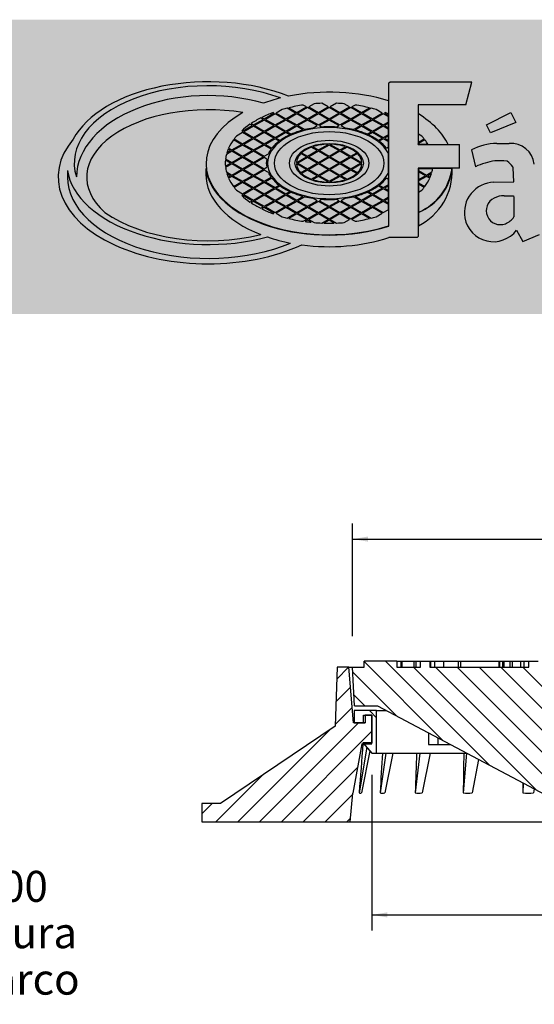
# Model space of a CAD drawing. Units: millimetres. Extents: x 0 to 291, y -79 to 204.
# Drawn here: x 172 to 205, y 140 to 204 of the extents above; entities that cross this region are included whole.
import ezdxf
from ezdxf.enums import TextEntityAlignment as Align

# ---------------------------------------------------------------- set-up
doc = ezdxf.new("R2010")
doc.units = ezdxf.units.MM
for name, color, linetype in [('JUNTA_DE_GOMA_F9', 7, 'Continuous'), ('Predeterminado', 7, 'Continuous'), ('R-1M_F900', 7, 'Continuous'), ('R-1T_F900', 7, 'Continuous')]:
    doc.layers.add(name, color=color, linetype=linetype)
doc.styles.add('SEACAD_Arial', font='arial.ttf')
doc.dimstyles.new('ISO', dxfattribs={"dimtxt": 2, "dimasz": 1, "dimexe": 1, "dimexo": 2, "dimgap": 0.5, "dimtad": 0, "dimtih": 1, "dimtoh": 1, "dimlfac": 10, "dimtxsty": 'SEACAD_Arial', "dimblk1": '_SE_FILLED', "dimblk2": '_SE_FILLED', "dimsah": 1, "dimcen": 1, "dimadec": 0, "dimazin": 0, "dimtfac": 0.5, "dimtdec": 3, "dimtmove": 1, "dimatfit": 3, "dimfxl": 1, "dimtolj": 1, "dimarcsym": 0})

# ---------------------------------------------------------------- blocks, each defined once
blk = doc.blocks.new('SE9')
at = {"layer": 'JUNTA_DE_GOMA_F9', "linetype": 'Continuous'}
h = blk.add_hatch(dxfattribs=at)
h.set_pattern_fill('LINE', scale=0.62992, angle=135, style=0)
h.paths.add_polyline_path([(194.875, 159.147), (193.425, 159.147), (193.425, 158.347), (194.025, 158.347), (194.025, 158.847), (194.575, 158.847), (194.575, 157.057), (193.975, 157.057), (194.575, 156.397), (194.875, 156.397)])
at = {"layer": 'R-1M_F900', "linetype": 'Continuous'}
h = blk.add_hatch(dxfattribs=at)
h.set_pattern_fill('LINE', scale=0.31496, angle=45, style=0)
h.paths.add_polyline_path([(193.925, 156.997), (194.575, 156.997), (194.575, 158.847), (194.125, 158.847), (194.125, 158.347), (193.375, 158.347), (193.075, 161.947), (192.325, 161.947), (192.186, 158.147), (184.775, 153.127), (183.575, 153.127), (183.575, 151.947), (193.175, 151.947), (193.34, 153.797)])
at = {"layer": 'R-1T_F900', "linetype": 'Continuous'}
h = blk.add_hatch(dxfattribs=at)
h.set_pattern_fill('LINE', scale=0.31496, angle=135, style=0)
h.paths.add_polyline_path([(230.5, 161.047), (230.587, 156.047), (232.575, 156.047), (236.41, 151.047), (239.335, 151.047), (255.225, 159.447), (256.694, 159.447), (256.825, 161.947), (256.075, 161.947), (256.075, 162.347), (253.975, 162.347), (253.975, 161.947), (252.425, 161.947), (252.425, 162.347), (251.825, 162.347), (251.825, 161.947), (245.425, 161.947), (245.425, 162.347), (244.825, 162.347), (244.825, 161.947), (242.925, 161.947), (242.925, 162.347), (242.325, 162.347), (242.325, 161.947), (238.425, 161.947), (238.425, 162.347), (237.825, 162.347), (237.825, 161.947), (235.875, 161.947), (235.875, 162.347), (234.375, 162.347), (234.375, 161.947), (232.113, 161.947), (232.074, 162.03), (230.127, 162), (230.102, 161.947), (227.97, 161.947), (227.97, 162.147), (227.117, 162.147), (227.117, 161.947), (225.6, 161.947), (225.6, 162.147), (224.165, 162.147), (224.165, 161.947), (223.54, 161.947), (223.54, 162.147), (222.687, 162.147), (222.687, 161.947), (220.047, 161.947), (220.023, 162), (218.075, 162.03), (218.036, 161.947), (215.775, 161.947), (215.775, 162.347), (214.275, 162.347), (214.275, 161.947), (212.325, 161.947), (212.325, 162.347), (211.725, 162.347), (211.725, 161.947), (207.825, 161.947), (207.825, 162.347), (207.225, 162.347), (207.225, 161.947), (205.325, 161.947), (205.325, 162.347), (204.725, 162.347), (204.725, 161.947), (198.325, 161.947), (198.325, 162.347), (197.725, 162.347), (197.725, 161.947), (196.175, 161.947), (196.175, 162.347), (194.075, 162.347), (194.075, 161.947), (193.325, 161.947), (193.456, 159.447), (194.925, 159.447), (210.814, 151.047), (213.739, 151.047), (217.575, 156.047), (219.562, 156.047), (219.649, 161.047)])
at = {"layer": 'JUNTA_DE_GOMA_F9', "color": 7, "linetype": 'Continuous'}
for p, q in [((194.875, 159.147), (193.425, 159.147)), ((193.425, 159.147), (193.425, 158.347)), ((194.875, 156.397), (194.875, 159.147)), ((194.875, 159.147), (195.492, 159.147)), ((194.025, 158.347), (194.025, 158.847)), ((194.025, 158.847), (194.575, 158.847)), ((194.575, 158.847), (194.575, 157.057)), ((193.425, 158.347), (194.025, 158.347)), ((194.025, 158.347), (194.125, 158.347)), ((194.575, 157.057), (193.975, 157.057)), ((193.975, 157.057), (194.575, 156.397)), ((194.575, 156.397), (194.875, 156.397)), ((194.875, 156.397), (200.696, 156.397))]:
    blk.add_line(p, q, dxfattribs=at)
at = {"layer": 'R-1M_F900', "color": 7, "linetype": 'Continuous'}
for p, q in [((192.325, 161.947), (192.186, 158.147)), ((193.075, 161.947), (192.325, 161.947)), ((193.075, 161.947), (193.325, 161.947)), ((193.375, 158.347), (193.075, 161.947)), ((194.575, 158.847), (194.125, 158.847)), ((194.125, 158.847), (194.125, 158.347)), ((194.575, 156.997), (194.575, 158.847)), ((192.186, 158.147), (184.775, 153.127)), ((194.125, 158.347), (193.375, 158.347)), ((193.925, 156.997), (193.34, 153.797)), ((194.235, 156.771), (193.75, 153.831)), ((193.925, 156.997), (194.575, 156.997)), ((194.436, 156.55), (193.906, 153.831)), ((195.47, 156.397), (195.106, 153.831)), ((195.93, 156.397), (195.412, 153.831)), ((197.667, 156.397), (197.373, 153.831)), ((198.339, 156.397), (197.821, 153.831)), ((200.696, 156.396), (200.481, 153.831)), ((201.479, 155.982), (201.057, 153.831)), ((204.368, 154.455), (204.337, 153.831)), ((205.07, 154.084), (205.023, 153.831)), ((193.175, 151.947), (193.34, 153.797)), ((183.575, 153.127), (183.575, 151.947)), ((184.775, 153.127), (183.575, 153.127)), ((183.575, 151.947), (193.175, 151.947)), ((193.175, 151.947), (209.112, 151.947))]:
    blk.add_line(p, q, dxfattribs=at)
for centre, major_axis, ratio, start_param, end_param in [((214.835, 270.485), (21.029, 116.686), 0.026856, 3.122387, 3.170478), ((215.304, 270.485), (20.108, 116.682), 0.053042, 3.126687, 3.174779), ((216.07, 270.485), (18.593, 116.678), 0.077874, 3.129955, 3.178047), ((217.11, 270.485), (16.514, 116.675), 0.100643, 3.131791, 3.179883), ((218.391, 270.485), (13.919, 116.675), 0.120629, 3.131937, 3.180029)]:
    blk.add_ellipse(centre, major_axis=major_axis, ratio=ratio, start_param=start_param, end_param=end_param, dxfattribs=at)
for points in [[(193.985, 156.997), (193.906, 155.942), (193.828, 154.887), (193.75, 153.831)], [(195.248, 156.397), (195.2, 155.542), (195.153, 154.687), (195.106, 153.831)], [(197.462, 156.397), (197.432, 155.542), (197.402, 154.687), (197.373, 153.831)], [(200.515, 156.397), (200.503, 155.542), (200.492, 154.687), (200.481, 153.831)], [(204.331, 154.475), (204.333, 154.26), (204.335, 154.046), (204.337, 153.831)]]:
    blk.add_open_spline(points, degree=3, dxfattribs=at)
at = {"layer": 'R-1T_F900', "color": 7, "linetype": 'Continuous'}
for p, q in [((194.075, 161.947), (194.075, 162.347)), ((196.175, 162.347), (194.075, 162.347)), ((196.175, 162.347), (196.433, 162.347)), ((196.175, 162.347), (196.175, 161.947)), ((196.433, 162.347), (196.433, 161.947)), ((196.433, 162.347), (196.504, 162.347)), ((196.504, 162.347), (197.275, 162.347)), ((196.504, 162.347), (196.504, 161.947)), ((197.275, 162.347), (197.275, 161.947)), ((197.275, 162.347), (197.416, 162.347)), ((197.416, 162.347), (197.725, 162.347)), ((197.416, 162.347), (197.416, 161.947)), ((197.725, 161.947), (197.725, 162.347)), ((197.725, 162.347), (198.325, 162.347)), ((198.325, 162.347), (198.37, 162.347)), ((198.325, 162.347), (198.325, 161.947)), ((198.37, 162.347), (198.37, 161.947)), ((198.37, 162.347), (198.617, 162.347)), ((198.617, 162.347), (198.617, 161.947)), ((198.617, 162.347), (199.198, 162.347)), ((199.198, 162.347), (199.198, 161.947)), ((199.198, 162.347), (200.156, 162.347)), ((200.156, 162.347), (200.156, 161.947)), ((200.156, 162.347), (200.299, 162.347)), ((200.299, 162.347), (200.299, 161.947)), ((200.299, 162.347), (202.795, 162.347)), ((202.795, 162.347), (202.795, 161.947)), ((202.795, 162.347), (202.83, 162.347)), ((202.83, 162.347), (203.021, 162.347)), ((202.83, 162.347), (202.83, 161.947)), ((203.021, 162.347), (203.021, 161.947)), ((203.021, 162.347), (203.118, 162.347)), ((203.118, 162.347), (203.488, 162.347)), ((203.118, 162.347), (203.118, 161.947)), ((203.488, 162.347), (203.488, 161.947)), ((203.488, 162.347), (203.647, 162.347)), ((203.647, 162.347), (204.192, 162.347)), ((203.647, 162.347), (203.647, 161.947)), ((204.192, 162.347), (204.192, 161.947)), ((204.192, 162.347), (204.41, 162.347)), ((204.41, 162.347), (204.725, 162.347)), ((204.41, 162.347), (204.41, 161.947)), ((204.725, 161.947), (204.725, 162.347)), ((204.725, 162.347), (205.325, 162.347)), ((193.456, 159.447), (193.325, 161.947)), ((193.325, 161.947), (194.075, 161.947)), ((196.175, 161.947), (197.725, 161.947)), ((198.325, 161.947), (204.725, 161.947)), ((193.456, 159.447), (194.925, 159.447)), ((194.925, 159.447), (210.814, 151.047)), ((198.224, 157.703), (198.224, 156.947)), ((198.847, 157.374), (198.847, 156.947)), ((198.224, 156.947), (198.847, 156.947)), ((198.847, 156.947), (199.654, 156.947))]:
    blk.add_line(p, q, dxfattribs=at)
blk = doc.blocks.new('DMBLK9')
at = {"layer": 'Predeterminado', "linetype": 'Continuous'}
for points in [[(163.96, 160.947), (163.794, 161.947), (163.627, 160.947)], [(163.96, 152.947), (163.627, 152.947), (163.794, 151.947)]]:
    blk.add_hatch(color=7, dxfattribs=at).paths.add_polyline_path(points)
at = {"layer": 'Predeterminado', "color": 7, "linetype": 'Continuous'}
for p, q in [((153.947, 161.947), (164.794, 161.947)), ((163.794, 161.947), (163.794, 147.782)), ((155.765, 151.947), (164.794, 151.947)), ((163.794, 147.782), (166.794, 147.782))]:
    blk.add_line(p, q, dxfattribs=at)
at = {"layer": 'Predeterminado', "color": 7, "linetype": 'Continuous', "style": 'SEACAD_Arial'}
for s, p in [('100', (169.059, 148.782)), ('altura', (167.907, 145.782)), ('marco', (167.494, 142.782))]:
    blk.add_text(s, height=2, dxfattribs=at).set_placement(p, align=Align.TOP_LEFT)
blk = doc.blocks.new('_SE_FILLED')
at = {"color": 0}
blk.add_line((0, 0), (-1, 0), dxfattribs=at)
blk.add_solid([(0, 0), (-1, -0.1665), (-1, 0.1665), (0, 0)], dxfattribs=at)
blk = doc.blocks.new('DMBLK11')
at = {"layer": 'Predeterminado', "linetype": 'Continuous'}
for points in [[(194.325, 170.396), (193.325, 170.229), (194.325, 170.062)], [(255.825, 170.396), (255.825, 170.062), (256.825, 170.229)]]:
    blk.add_hatch(color=7, dxfattribs=at).paths.add_polyline_path(points)
at = {"layer": 'Predeterminado', "color": 7, "linetype": 'Continuous'}
for p, q in [((193.325, 163.947), (193.325, 171.229)), ((256.825, 163.947), (256.825, 171.229)), ((193.325, 170.229), (213.566, 170.229)), ((236.583, 170.229), (256.825, 170.229))]:
    blk.add_line(p, q, dxfattribs=at)
at = {"layer": 'Predeterminado', "color": 7, "linetype": 'Continuous', "style": 'SEACAD_Arial'}
for s, p in [('exterior tapa', (214.266, 171.229)), ('635', (231.188, 171.229))]:
    blk.add_text(s, height=2, dxfattribs=at).set_placement(p, align=Align.TOP_LEFT)
blk = doc.blocks.new('DMBLK13')
at = {"layer": 'Predeterminado', "linetype": 'Continuous'}
for points in [[(195.575, 145.77), (195.575, 146.104), (194.575, 145.937)], [(254.575, 145.77), (255.575, 145.937), (254.575, 146.104)]]:
    blk.add_hatch(color=7, dxfattribs=at).paths.add_polyline_path(points)
at = {"layer": 'Predeterminado', "color": 7, "linetype": 'Continuous'}
for p, q in [((194.575, 154.997), (194.575, 144.937)), ((255.575, 154.997), (255.575, 144.937)), ((194.575, 145.937), (213.283, 145.937)), ((236.866, 145.937), (255.575, 145.937))]:
    blk.add_line(p, q, dxfattribs=at)
at = {"layer": 'Predeterminado', "color": 7, "linetype": 'Continuous', "style": 'SEACAD_Arial'}
for s, p in [('cota de paso', (213.983, 146.937)), ('610', (231.47, 146.937))]:
    blk.add_text(s, height=2, dxfattribs=at).set_placement(p, align=Align.TOP_LEFT)

msp = doc.modelspace()

# ---------------------------------------------------------------- hatches: boundary and pattern name
at = {"layer": 'Predeterminado', "linetype": 'Continuous'}
msp.add_hatch(color=7, dxfattribs=at).paths.add_polyline_path([(245.7465, 184.7766), (245.7465, 203.8049), (6.3635, 203.8049), (6.3635, 184.7766)])

# ---------------------------------------------------------------- linework, layer by layer
at = {"layer": 'Predeterminado', "color": 7, "linetype": 'Continuous'}
for p, q in [((195.6704, 199.7154), (195.7312, 199.7761)), ((195.6704, 190.4668), (195.6704, 199.7154)), ((201.0339, 199.7761), (195.7312, 199.7761)), ((200.6494, 198.2986), (201.0339, 199.7761)), ((188.7739, 197.996), (188.3778, 197.7673)), ((189.629, 197.7673), (189.0854, 198.0811)), ((189.1902, 198.1073), (189.704, 197.8107)), ((189.704, 197.8107), (190.3296, 198.1718)), ((190.4047, 198.1285), (189.7791, 197.7673)), ((190.3296, 198.1718), (190.1252, 198.2899)), ((191.0303, 197.7673), (190.4047, 198.1285)), ((190.8258, 198.3716), (190.4798, 198.1718)), ((190.4798, 198.1718), (191.1053, 197.8107)), ((191.1053, 197.8107), (191.7309, 198.1718)), ((191.806, 198.1285), (191.1804, 197.7673)), ((191.7309, 198.1718), (191.3299, 198.4034)), ((192.4316, 197.7673), (191.806, 198.1285)), ((192.2821, 198.4034), (191.8811, 198.1718)), ((191.8811, 198.1718), (192.5066, 197.8107)), ((192.5066, 197.8107), (193.1322, 198.1718)), ((193.2073, 198.1285), (192.5817, 197.7673)), ((193.1322, 198.1718), (192.7862, 198.3716)), ((193.8329, 197.7673), (193.2073, 198.1285)), ((193.4868, 198.2899), (193.2824, 198.1718)), ((193.2824, 198.1718), (193.908, 197.8107)), ((193.908, 197.8107), (194.4218, 198.1073)), ((194.5266, 198.0811), (193.983, 197.7673)), ((195.2342, 197.7673), (194.8381, 197.996)), ((195.6491, 198.5529), (195.6528, 190.4761)), ((200.6494, 198.2986), (197.573, 198.2986)), ((197.573, 198.2986), (197.573, 195.7889)), ((186.9014, 197.0016), (187.527, 197.3628)), ((187.6021, 197.3194), (186.9765, 196.9583)), ((187.527, 197.3628), (187.3747, 197.4507)), ((187.4553, 197.4909), (187.6021, 197.4061)), ((187.6021, 197.4061), (188.2277, 197.7673)), ((188.2277, 196.9583), (187.6021, 197.3194)), ((188.3027, 197.724), (187.6772, 197.3628)), ((187.6772, 197.3628), (188.3027, 197.0016)), ((188.2277, 197.7673), (188.1743, 197.7981)), ((188.9283, 197.3628), (188.3027, 197.724)), ((188.3027, 197.0016), (188.9283, 197.3628)), ((188.3778, 197.7673), (189.0034, 197.4061)), ((189.0034, 197.3194), (188.3778, 196.9583)), ((189.0034, 197.4061), (189.629, 197.7673)), ((189.629, 196.9583), (189.0034, 197.3194)), ((189.704, 197.724), (189.0785, 197.3628)), ((189.0785, 197.3628), (189.704, 197.0016)), ((190.3296, 197.3628), (189.704, 197.724)), ((189.704, 197.0016), (190.3296, 197.3628)), ((189.7791, 197.7673), (190.4047, 197.4061)), ((190.4047, 197.3194), (189.7791, 196.9583)), ((190.4047, 197.4061), (191.0303, 197.7673)), ((191.0303, 196.9583), (190.4047, 197.3194)), ((191.1053, 197.724), (190.4798, 197.3628)), ((190.4798, 197.3628), (191.1053, 197.0016)), ((191.7309, 197.3628), (191.1053, 197.724)), ((191.1053, 197.0016), (191.7309, 197.3628)), ((191.1804, 197.7673), (191.806, 197.4061)), ((191.806, 197.3194), (191.1804, 196.9583)), ((191.806, 197.4061), (192.4316, 197.7673)), ((192.4316, 196.9583), (191.806, 197.3194)), ((192.5066, 197.724), (191.8811, 197.3628)), ((191.8811, 197.3628), (192.5066, 197.0016)), ((193.1322, 197.3628), (192.5066, 197.724)), ((192.5066, 197.0016), (193.1322, 197.3628)), ((192.5817, 197.7673), (193.2073, 197.4061)), ((193.2073, 197.3194), (192.5817, 196.9583)), ((193.2073, 197.4061), (193.8329, 197.7673)), ((193.8329, 196.9583), (193.2073, 197.3194)), ((193.908, 197.724), (193.2824, 197.3628)), ((193.2824, 197.3628), (193.908, 197.0016)), ((194.5335, 197.3628), (193.908, 197.724)), ((193.908, 197.0016), (194.5335, 197.3628)), ((193.983, 197.7673), (194.6086, 197.4061)), ((194.6086, 197.3194), (193.983, 196.9583)), ((194.6086, 197.4061), (195.2342, 197.7673)), ((195.2342, 196.9583), (194.6086, 197.3194)), ((195.3093, 197.724), (194.6837, 197.3628)), ((194.6837, 197.3628), (195.3093, 197.0016)), ((195.6185, 197.5454), (195.3093, 197.724)), ((195.4377, 197.7981), (195.3843, 197.7673)), ((195.3843, 197.7673), (195.6185, 197.6321)), ((195.6185, 197.7287), (195.6185, 197.6321)), ((195.6185, 197.5454), (195.6185, 197.1802)), ((197.5837, 195.7389), (197.5837, 197.7092)), ((201.9852, 197.0033), (203.5638, 197.8129)), ((203.5638, 197.8129), (203.8877, 197.1652)), ((186.2008, 196.5971), (186.8264, 196.9583)), ((186.9014, 196.9149), (186.2758, 196.5537)), ((186.8264, 196.9583), (186.6796, 197.043)), ((186.7491, 197.0896), (186.9014, 197.0016)), ((187.527, 196.5537), (186.9014, 196.9149)), ((186.9765, 196.9583), (187.6021, 196.5971)), ((187.6021, 196.5971), (188.2277, 196.9583)), ((188.3027, 196.9149), (187.6772, 196.5537)), ((188.9283, 196.5537), (188.3027, 196.9149)), ((188.3778, 196.9583), (189.0034, 196.5971)), ((189.0034, 196.5971), (189.629, 196.9583)), ((189.704, 196.9149), (189.0785, 196.5537)), ((190.1261, 196.6712), (189.704, 196.9149)), ((189.7791, 196.9583), (190.2306, 196.6976)), ((190.759, 196.8017), (191.0303, 196.9583)), ((191.1804, 196.9583), (191.3413, 196.8654)), ((192.2707, 196.8654), (192.4316, 196.9583)), ((192.5817, 196.9583), (192.853, 196.8017)), ((193.3813, 196.6976), (193.8329, 196.9583)), ((193.908, 196.9149), (193.4859, 196.6712)), ((194.5335, 196.5537), (193.908, 196.9149)), ((193.983, 196.9583), (194.6086, 196.5971)), ((194.6086, 196.5971), (195.2342, 196.9583)), ((195.3093, 196.9149), (194.6837, 196.5537)), ((195.3093, 197.0016), (195.6185, 197.1802)), ((195.6185, 196.7364), (195.3093, 196.9149)), ((195.6185, 197.0935), (195.3843, 196.9583)), ((195.3843, 196.9583), (195.6185, 196.8231)), ((195.6185, 197.0935), (195.6185, 196.8231)), ((195.6185, 196.7364), (195.6185, 196.3711)), ((202.2483, 196.4973), (201.9852, 197.0033)), ((203.8877, 197.1652), (202.2483, 196.4973)), ((186.1257, 195.7447), (185.6119, 196.0414)), ((185.6572, 196.1019), (186.2008, 195.788)), ((186.2008, 196.5104), (185.8047, 196.2817)), ((186.1474, 196.6279), (186.2008, 196.5971)), ((186.8264, 196.1492), (186.2008, 196.5104)), ((186.2008, 195.788), (186.8264, 196.1492)), ((186.2758, 196.5537), (186.9014, 196.1926)), ((186.9014, 196.1059), (186.2758, 195.7447)), ((186.9014, 196.1926), (187.527, 196.5537)), ((187.527, 195.7447), (186.9014, 196.1059)), ((187.6021, 196.5104), (186.9765, 196.1492)), ((186.9765, 196.1492), (187.6021, 195.788)), ((188.2277, 196.1492), (187.6021, 196.5104)), ((187.6021, 195.788), (188.2277, 196.1492)), ((187.6772, 196.5537), (188.3027, 196.1926)), ((188.3027, 196.1059), (187.6772, 195.7447)), ((188.3027, 196.1926), (188.9283, 196.5537)), ((188.5667, 195.9535), (188.3027, 196.1059)), ((189.0034, 196.5104), (188.3778, 196.1492)), ((188.3778, 196.1492), (188.6326, 196.0021)), ((189.2582, 196.3633), (189.0034, 196.5104)), ((189.0785, 196.5537), (189.3424, 196.4013)), ((194.2696, 196.4013), (194.5335, 196.5537)), ((194.6086, 196.5104), (194.3538, 196.3633)), ((195.2342, 196.1492), (194.6086, 196.5104)), ((194.6837, 196.5537), (195.3093, 196.1926)), ((194.9794, 196.0021), (195.2342, 196.1492)), ((195.3093, 196.1059), (195.0453, 195.9535)), ((195.3093, 196.1926), (195.6185, 196.3711)), ((195.6185, 195.9273), (195.3093, 196.1059)), ((195.6185, 196.2844), (195.3843, 196.1492)), ((195.3843, 196.1492), (195.6185, 196.014)), ((195.6185, 196.2844), (195.6185, 196.014)), ((197.5943, 195.8938), (197.5943, 196.4047)), ((197.8073, 196.2817), (197.5943, 196.4047)), ((197.5943, 195.8938), (197.9548, 196.1019)), ((198.0001, 196.0414), (197.5943, 195.8071)), ((185.4251, 195.3402), (185.2658, 195.4321)), ((185.2957, 195.5016), (185.5001, 195.3835)), ((185.5001, 195.3835), (186.1257, 195.7447)), ((186.2008, 195.7014), (185.5752, 195.3402)), ((186.8264, 195.3402), (186.2008, 195.7014)), ((186.2758, 195.7447), (186.9014, 195.3835)), ((186.9014, 195.3835), (187.527, 195.7447)), ((187.6021, 195.7014), (186.9765, 195.3402)), ((188.0536, 195.4407), (187.6021, 195.7014)), ((187.6772, 195.7447), (188.0992, 195.501)), ((191.0303, 195.3402), (190.6503, 195.5595)), ((190.7434, 195.5925), (191.1053, 195.3835)), ((191.1053, 195.3835), (191.7309, 195.7447)), ((191.806, 195.7014), (191.1804, 195.3402)), ((191.7309, 195.7447), (191.7117, 195.7558)), ((192.4316, 195.3402), (191.806, 195.7014)), ((191.9003, 195.7558), (191.8811, 195.7447)), ((191.8811, 195.7447), (192.5066, 195.3835)), ((192.5066, 195.3835), (192.8686, 195.5925)), ((192.9617, 195.5595), (192.5817, 195.3402)), ((195.5128, 195.501), (195.6185, 195.5621)), ((195.6185, 195.9273), (195.6185, 195.5621)), ((197.573, 195.7282), (197.573, 195.7889)), ((197.573, 195.7282), (200.2446, 195.7282)), ((197.5837, 195.7389), (199.507, 195.7389)), ((197.596, 195.7509), (197.5943, 195.8071)), ((197.596, 195.7509), (198.1892, 195.7509)), ((200.2446, 194.2102), (200.2446, 195.7282)), ((202.6531, 195.8092), (203.4627, 195.8092)), ((185.0991, 194.806), (185.5001, 194.5745)), ((185.5001, 195.2968), (185.154, 195.097)), ((185.1829, 195.2004), (185.4251, 195.3402)), ((186.1257, 194.9357), (185.5001, 195.2968)), ((185.5001, 194.5745), (186.1257, 194.9357)), ((185.5752, 195.3402), (186.2008, 194.979)), ((186.2008, 194.8923), (185.5752, 194.5311)), ((186.2008, 194.979), (186.8264, 195.3402)), ((186.8264, 194.5311), (186.2008, 194.8923)), ((186.9014, 195.2968), (186.2758, 194.9357)), ((186.2758, 194.9357), (186.9014, 194.5745)), ((187.527, 194.9357), (186.9014, 195.2968)), ((186.9014, 194.5745), (187.527, 194.9357)), ((186.9765, 195.3402), (187.6021, 194.979)), ((187.6021, 194.8923), (186.9765, 194.5311)), ((187.6021, 194.979), (187.8733, 195.1356)), ((187.763, 194.7994), (187.6021, 194.8923)), ((189.704, 194.5745), (190.3296, 194.9357)), ((190.4047, 194.8923), (189.7791, 194.5311)), ((190.3296, 194.9357), (189.9677, 195.1446)), ((190.0248, 195.1984), (190.4047, 194.979)), ((190.4047, 194.979), (191.0303, 195.3402)), ((191.0303, 194.5311), (190.4047, 194.8923)), ((191.1053, 195.2968), (190.4798, 194.9357)), ((190.4798, 194.9357), (191.1053, 194.5745)), ((191.7309, 194.9357), (191.1053, 195.2968)), ((191.1053, 194.5745), (191.7309, 194.9357)), ((191.1804, 195.3402), (191.806, 194.979)), ((191.806, 194.8923), (191.1804, 194.5311)), ((191.806, 194.979), (192.4316, 195.3402)), ((192.4316, 194.5311), (191.806, 194.8923)), ((192.5066, 195.2968), (191.8811, 194.9357)), ((191.8811, 194.9357), (192.5066, 194.5745)), ((193.1322, 194.9357), (192.5066, 195.2968)), ((192.5066, 194.5745), (193.1322, 194.9357)), ((192.5817, 195.3402), (193.2073, 194.979)), ((193.2073, 194.8923), (192.5817, 194.5311)), ((193.2073, 194.979), (193.5872, 195.1984)), ((193.8329, 194.5311), (193.2073, 194.8923)), ((193.6443, 195.1446), (193.2824, 194.9357)), ((193.2824, 194.9357), (193.908, 194.5745)), ((195.6185, 195.1931), (195.6185, 193.8692)), ((201.0137, 195.3841), (201.2823, 194.3002)), ((183.8259, 194.1753), (183.8259, 193.8234)), ((185.4251, 194.5311), (185.0905, 194.7243)), ((185.0905, 194.338), (185.4251, 194.5311)), ((185.5001, 194.4878), (185.0991, 194.2563)), ((186.1257, 194.1266), (185.5001, 194.4878)), ((185.5752, 194.5311), (186.2008, 194.17)), ((186.2008, 194.17), (186.8264, 194.5311)), ((186.9014, 194.4878), (186.2758, 194.1266)), ((187.527, 194.1266), (186.9014, 194.4878)), ((186.9765, 194.5311), (187.6021, 194.17)), ((187.6021, 194.17), (187.763, 194.2628)), ((189.6848, 194.5856), (189.704, 194.5745)), ((189.704, 194.4878), (189.6848, 194.4767)), ((190.3296, 194.1266), (189.704, 194.4878)), ((189.7791, 194.5311), (190.4047, 194.17)), ((190.4047, 194.17), (191.0303, 194.5311)), ((191.1053, 194.4878), (190.4798, 194.1266)), ((191.7309, 194.1266), (191.1053, 194.4878)), ((191.1804, 194.5311), (191.806, 194.17)), ((191.806, 194.17), (192.4316, 194.5311)), ((192.5066, 194.4878), (191.8811, 194.1266)), ((193.1322, 194.1266), (192.5066, 194.4878)), ((192.5817, 194.5311), (193.2073, 194.17)), ((193.2073, 194.17), (193.8329, 194.5311)), ((193.908, 194.4878), (193.2824, 194.1266)), ((193.908, 194.5745), (193.9272, 194.5856)), ((193.9272, 194.4767), (193.908, 194.4878)), ((200.2446, 194.2102), (197.573, 194.2102)), ((197.573, 194.2102), (197.573, 189.798)), ((197.5837, 194.1996), (199.7654, 194.1996)), ((197.5837, 194.1996), (197.5837, 191.3531)), ((197.5943, 194.189), (198.5036, 194.189)), ((197.5943, 194.189), (197.5943, 194.0642)), ((203.0984, 194.6757), (202.5317, 194.6757)), ((203.321, 194.6555), (203.0984, 194.6757)), ((203.4222, 194.5745), (203.321, 194.6555)), ((203.6044, 194.3924), (203.4222, 194.5745)), ((203.6853, 194.2912), (203.6044, 194.3924)), ((203.7056, 194.2305), (203.6853, 194.2912)), ((203.7663, 193.3197), (203.7056, 194.2305)), ((174.8709, 194.066), (174.8709, 193.6296)), ((175.4468, 193.642), (175.4535, 193.642)), ((185.154, 193.9652), (185.5001, 193.7654)), ((185.4251, 193.7221), (185.1829, 193.8619)), ((185.2658, 193.6302), (185.4251, 193.7221)), ((185.5001, 193.6788), (185.2957, 193.5607)), ((185.5001, 193.7654), (186.1257, 194.1266)), ((186.1257, 193.3176), (185.5001, 193.6788)), ((186.2008, 194.0833), (185.5752, 193.7221)), ((185.5752, 193.7221), (186.2008, 193.3609)), ((186.8264, 193.7221), (186.2008, 194.0833)), ((186.2008, 193.3609), (186.8264, 193.7221)), ((186.2758, 194.1266), (186.9014, 193.7654)), ((186.9014, 193.6788), (186.2758, 193.3176)), ((186.9014, 193.7654), (187.527, 194.1266)), ((187.527, 193.3176), (186.9014, 193.6788)), ((187.6021, 194.0833), (186.9765, 193.7221)), ((186.9765, 193.7221), (187.6021, 193.3609)), ((187.8733, 193.9267), (187.6021, 194.0833)), ((187.6021, 193.3609), (188.0536, 193.6216)), ((188.0992, 193.5613), (187.6772, 193.3176)), ((189.9677, 193.9177), (190.3296, 194.1266)), ((190.4047, 194.0833), (190.0248, 193.8639)), ((191.0303, 193.7221), (190.4047, 194.0833)), ((190.4798, 194.1266), (191.1053, 193.7654)), ((190.6503, 193.5027), (191.0303, 193.7221)), ((191.1053, 193.6788), (190.7434, 193.4698)), ((191.1053, 193.7654), (191.7309, 194.1266)), ((191.7309, 193.3176), (191.1053, 193.6788)), ((191.806, 194.0833), (191.1804, 193.7221)), ((191.1804, 193.7221), (191.806, 193.3609)), ((192.4316, 193.7221), (191.806, 194.0833)), ((191.806, 193.3609), (192.4316, 193.7221)), ((191.8811, 194.1266), (192.5066, 193.7654)), ((192.5066, 193.6788), (191.8811, 193.3176)), ((192.5066, 193.7654), (193.1322, 194.1266)), ((192.8686, 193.4698), (192.5066, 193.6788)), ((193.2073, 194.0833), (192.5817, 193.7221)), ((192.5817, 193.7221), (192.9617, 193.5027)), ((193.5872, 193.8639), (193.2073, 194.0833)), ((193.2824, 194.1266), (193.6443, 193.9177)), ((195.6185, 193.5002), (195.5128, 193.5613)), ((195.6185, 193.5002), (195.6185, 193.1349)), ((197.5943, 194.0642), (198.1119, 193.7654)), ((197.5943, 193.9776), (197.5943, 193.4666)), ((198.0368, 193.7221), (197.5943, 193.9776)), ((197.5943, 193.4666), (198.0368, 193.7221)), ((198.1119, 193.6788), (197.5943, 193.38)), ((198.1119, 193.7654), (198.4579, 193.9652)), ((198.3163, 193.5607), (198.1119, 193.6788)), ((198.4291, 193.8619), (198.1869, 193.7221)), ((198.1869, 193.7221), (198.3462, 193.6302)), ((185.6119, 193.0209), (186.1257, 193.3176)), ((186.2008, 193.2742), (185.6572, 192.9604)), ((186.8264, 192.913), (186.2008, 193.2742)), ((186.2008, 192.5519), (186.8264, 192.913)), ((186.2758, 193.3176), (186.9014, 192.9564)), ((186.9014, 192.8697), (186.2758, 192.5085)), ((186.9014, 192.9564), (187.527, 193.3176)), ((187.527, 192.5085), (186.9014, 192.8697)), ((187.6021, 193.2742), (186.9765, 192.913)), ((186.9765, 192.913), (187.6021, 192.5519)), ((188.2277, 192.913), (187.6021, 193.2742)), ((187.6021, 192.5519), (188.2277, 192.913)), ((187.6772, 193.3176), (188.3027, 192.9564)), ((188.3027, 192.8697), (187.6772, 192.5085)), ((188.3027, 192.9564), (188.5667, 193.1088)), ((188.9283, 192.5085), (188.3027, 192.8697)), ((188.6326, 193.0601), (188.3778, 192.913)), ((188.3778, 192.913), (189.0034, 192.5519)), ((188.5542, 193.1183), (188.5667, 193.1088)), ((191.7117, 193.3065), (191.7309, 193.3176)), ((191.8811, 193.3176), (191.9003, 193.3065)), ((194.6086, 192.5519), (195.2342, 192.913)), ((195.3093, 192.8697), (194.6837, 192.5085)), ((195.2342, 192.913), (194.9794, 193.0601)), ((195.0453, 193.1088), (195.3093, 192.9564)), ((195.3093, 192.9564), (195.6185, 193.1349)), ((195.6185, 192.6912), (195.3093, 192.8697)), ((195.6185, 193.0483), (195.3843, 192.913)), ((195.3843, 192.913), (195.6185, 192.7778)), ((195.6185, 193.0483), (195.6185, 192.7778)), ((197.5943, 193.38), (197.5943, 193.2552)), ((197.5943, 193.2552), (198.0001, 193.0209)), ((197.5943, 193.1685), (197.5943, 192.6576)), ((197.9548, 192.9604), (197.5943, 193.1685)), ((202.46, 193.2919), (203.7663, 193.3197)), ((185.8047, 192.7805), (186.2008, 192.5519)), ((186.2008, 192.4652), (186.1474, 192.4344)), ((186.8264, 192.104), (186.2008, 192.4652)), ((186.2758, 192.5085), (186.9014, 192.1473)), ((186.9014, 192.1473), (187.527, 192.5085)), ((187.6021, 192.4652), (186.9765, 192.104)), ((188.2277, 192.104), (187.6021, 192.4652)), ((187.6772, 192.5085), (188.3027, 192.1473)), ((188.3027, 192.1473), (188.9283, 192.5085)), ((189.0034, 192.4652), (188.3778, 192.104)), ((189.0034, 192.5519), (189.2582, 192.699)), ((189.629, 192.104), (189.0034, 192.4652)), ((189.3424, 192.6609), (189.0785, 192.5085)), ((189.0785, 192.5085), (189.704, 192.1473)), ((189.704, 192.1473), (190.1261, 192.391)), ((190.2306, 192.3647), (189.7791, 192.104)), ((191.0303, 192.104), (190.759, 192.2606)), ((192.853, 192.2606), (192.5817, 192.104)), ((193.8329, 192.104), (193.3813, 192.3647)), ((193.4859, 192.391), (193.908, 192.1473)), ((193.908, 192.1473), (194.5335, 192.5085)), ((194.6086, 192.4652), (193.983, 192.104)), ((194.5335, 192.5085), (194.2696, 192.6609)), ((194.3538, 192.699), (194.6086, 192.5519)), ((195.2342, 192.104), (194.6086, 192.4652)), ((194.6837, 192.5085), (195.3093, 192.1473)), ((195.3093, 192.1473), (195.6185, 192.3259)), ((195.6185, 192.2392), (195.3843, 192.104)), ((195.6185, 192.6912), (195.6185, 192.3259)), ((195.6185, 192.2392), (195.6185, 191.9688)), ((197.5943, 192.6576), (197.8073, 192.7805)), ((203.1388, 192.4089), (203.7258, 192.4292)), ((203.7258, 192.4292), (203.746, 192.328)), ((203.746, 192.328), (203.7663, 191.0528)), ((186.6796, 192.0192), (186.8264, 192.104)), ((186.9014, 192.0607), (186.7491, 191.9727)), ((187.527, 191.6995), (186.9014, 192.0607)), ((186.9765, 192.104), (187.6021, 191.7428)), ((187.3747, 191.6115), (187.527, 191.6995)), ((187.6021, 191.6561), (187.4553, 191.5714)), ((187.6021, 191.7428), (188.2277, 192.104)), ((188.2277, 191.295), (187.6021, 191.6561)), ((188.3027, 192.0607), (187.6772, 191.6995)), ((187.6772, 191.6995), (188.3027, 191.3383)), ((188.9283, 191.6995), (188.3027, 192.0607)), ((188.3027, 191.3383), (188.9283, 191.6995)), ((188.3778, 192.104), (189.0034, 191.7428)), ((189.0034, 191.6561), (188.3778, 191.295)), ((189.0034, 191.7428), (189.629, 192.104)), ((189.629, 191.295), (189.0034, 191.6561)), ((189.704, 192.0607), (189.0785, 191.6995)), ((189.0785, 191.6995), (189.704, 191.3383)), ((190.3296, 191.6995), (189.704, 192.0607)), ((189.704, 191.3383), (190.3296, 191.6995)), ((189.7791, 192.104), (190.4047, 191.7428)), ((190.4047, 191.6561), (189.7791, 191.295)), ((190.4047, 191.7428), (191.0303, 192.104)), ((191.0303, 191.295), (190.4047, 191.6561)), ((191.1053, 192.0607), (190.4798, 191.6995)), ((190.4798, 191.6995), (191.1053, 191.3383)), ((191.7309, 191.6995), (191.1053, 192.0607)), ((191.1053, 191.3383), (191.7309, 191.6995)), ((191.3413, 192.1969), (191.1804, 192.104)), ((191.1804, 192.104), (191.806, 191.7428)), ((191.806, 191.6561), (191.1804, 191.295)), ((191.806, 191.7428), (192.4316, 192.104)), ((192.4316, 191.295), (191.806, 191.6561)), ((192.5066, 192.0607), (191.8811, 191.6995)), ((191.8811, 191.6995), (192.5066, 191.3383)), ((192.4316, 192.104), (192.2707, 192.1969)), ((193.1322, 191.6995), (192.5066, 192.0607)), ((192.5066, 191.3383), (193.1322, 191.6995)), ((192.5817, 192.104), (193.2073, 191.7428)), ((193.2073, 191.6561), (192.5817, 191.295)), ((193.2073, 191.7428), (193.8329, 192.104)), ((193.8329, 191.295), (193.2073, 191.6561)), ((193.908, 192.0607), (193.2824, 191.6995)), ((193.2824, 191.6995), (193.908, 191.3383)), ((194.5335, 191.6995), (193.908, 192.0607)), ((193.908, 191.3383), (194.5335, 191.6995)), ((193.983, 192.104), (194.6086, 191.7428)), ((194.6086, 191.6561), (193.983, 191.295)), ((194.6086, 191.7428), (195.2342, 192.104)), ((195.2342, 191.295), (194.6086, 191.6561)), ((195.3093, 192.0607), (194.6837, 191.6995)), ((194.6837, 191.6995), (195.3093, 191.3383)), ((195.6185, 191.8821), (195.3093, 192.0607)), ((195.3843, 192.104), (195.6185, 191.9688)), ((195.6185, 191.8821), (195.6185, 191.5169)), ((188.1743, 191.2641), (188.2277, 191.295)), ((188.3778, 191.295), (188.7739, 191.0663)), ((189.0854, 190.9811), (189.629, 191.295)), ((189.704, 191.2516), (189.1902, 190.955)), ((190.3296, 190.8904), (189.704, 191.2516)), ((189.7791, 191.295), (190.4047, 190.9338)), ((190.4047, 190.9338), (191.0303, 191.295)), ((191.1053, 191.2516), (190.4798, 190.8904)), ((191.7309, 190.8904), (191.1053, 191.2516)), ((191.1804, 191.295), (191.806, 190.9338)), ((191.806, 190.9338), (192.4316, 191.295)), ((192.5066, 191.2516), (191.8811, 190.8904)), ((193.1322, 190.8904), (192.5066, 191.2516)), ((192.5817, 191.295), (193.2073, 190.9338)), ((193.2073, 190.9338), (193.8329, 191.295)), ((193.908, 191.2516), (193.2824, 190.8904)), ((194.4218, 190.955), (193.908, 191.2516)), ((193.983, 191.295), (194.5266, 190.9811)), ((194.8381, 191.0663), (195.2342, 191.295)), ((195.3093, 191.3383), (195.6185, 191.5169)), ((197.5837, 191.352), (197.5837, 190.4814)), ((190.1252, 190.7724), (190.3296, 190.8904)), ((190.4047, 190.8471), (190.2455, 190.7552)), ((190.6469, 190.7073), (190.4047, 190.8471)), ((190.4798, 190.8904), (190.8258, 190.6906)), ((191.3299, 190.6589), (191.7309, 190.8904)), ((191.806, 190.8471), (191.4715, 190.654)), ((192.1405, 190.654), (191.806, 190.8471)), ((191.8811, 190.8904), (192.2821, 190.6589)), ((192.7862, 190.6906), (193.1322, 190.8904)), ((193.2824, 190.8904), (193.4868, 190.7724)), ((197.492, 189.717), (195.6704, 189.717)), ((197.573, 189.798), (197.492, 189.717)), ((203.9282, 190.2028), (204.333, 189.4742)), ((204.333, 189.4742), (205.4259, 189.9195))]:
    msp.add_line(p, q, dxfattribs=at)
for centre, radius, start, end in [((202.7138, 192.2008), 3.6088, 90.963898, 118.105556), ((203.5606, 194.2787), 1.5336, 7.292302, 93.661019), ((196.1455, 194.7147), 3.6563, 293.161735, 351.900815), ((196.3303, 194.5754), 3.4585, 291.247414, 353.437741), ((195.8078, 194.0226), 3.9615, 296.633263, 2.279173), ((203.0262, 190.764), 3.9429, 97.205505, 116.250521), ((202.507, 191.3424), 1.9501, 91.382179, 190.346137), ((202.8779, 191.4637), 0.9087, 116.283577, 291.33212), ((203.0536, 191.0908), 1.3209, 86.299401, 115.955105), ((202.4299, 191.3231), 1.8708, 190.189121, 323.214246), ((202.7591, 191.7677), 1.2351, 291.332139, 324.632832)]:
    msp.add_arc(centre, radius, start, end, dxfattribs=at)
for centre, major_axis, ratio, start_param, end_param in [((183.9833, 194.5253), (9.1452, 0), 0.575769, 0.9677104, 2.8415867), ((183.9766, 194.5253), (8.6655, 0), 0.578129, 1.0013223, 3.3188328), ((191.8097, 194.5139), (7.9801, 0), 0.57735, 1.0688598, 1.9078811), ((183.9833, 193.6296), (-8.5299, 0), 0.617414, 4.2798668, 6.2808266), ((191.8097, 194.5139), (7.9801, 0), 0.57735, -4.3056982, -4.1501379), ((183.9833, 193.6296), (7.8675, 0), 0.552732, 1.2827131, 3.6934957), ((191.806, 194.5311), (-6.7238, 0), 0.57735, -1.1542303, -1.1029586), ((191.806, 194.5311), (-6.7238, 0), 0.57735, -1.3181372, -1.1712147), ((191.806, 194.5311), (-6.7238, 0), 0.57735, 4.7832562, 4.8586849), ((191.806, 194.5311), (6.7238, 0), 0.57735, 1.4245004, 1.4999291), ((191.806, 194.5311), (6.7238, 0), 0.57735, 1.1712147, 1.3181372), ((191.806, 194.5311), (6.7238, 0), 0.57735, 1.1029586, 1.1542303), ((191.8097, 194.5139), (7.9714, 0), 0.578169, 2.3481512, 5.2154537), ((191.806, 194.5311), (-6.7238, 0), 0.57735, -0.8512352, -0.7195611), ((191.806, 194.5311), (-6.7238, 0), 0.57735, -1.0002042, -0.8670679), ((191.806, 194.5311), (6.7238, 0), 0.57735, 0.9679098, 1.0002042), ((191.806, 194.5311), (7.9801, 0), 0.57735, 0.2652322, 0.7611936), ((191.806, 194.5311), (-6.7238, 0), 0.57735, -0.7037285, -0.5705922), ((191.806, 194.5311), (3.9812, 0), 0.57735, 0.2921117, 5.9910736), ((191.806, 194.5311), (-4.0697, 0), 0.57735, -1.3106107, -1.173315), ((191.806, 194.5311), (-4.0697, 0), 0.57735, 4.597952, 4.8268259), ((191.806, 194.5311), (4.0697, 0), 0.57735, 1.173315, 1.3106107), ((183.9833, 193.6296), (9.7159, 0), 0.576809, 2.6887803, 5.3854598), ((191.806, 194.5311), (-6.7238, 0), 0.57735, -0.3995816, -0.2526591), ((191.806, 194.5311), (-6.7238, 0), 0.57735, -0.4678377, -0.4165661), ((191.806, 194.5311), (-4.0697, 0), 0.57735, -0.894309, -0.6764873), ((191.806, 194.5311), (-4.0697, 0), 0.57735, -1.145291, -0.9205922), ((191.806, 194.5311), (4.0697, 0), 0.57735, 0.9205922, 1.145291), ((191.806, 194.5311), (4.0697, 0), 0.57735, 0.6764873, 0.894309), ((191.806, 194.5311), (6.7238, 0), 0.57735, 0.4165661, 0.4678377), ((191.806, 194.5311), (6.7238, 0), 0.57735, 0.319632, 0.3995816), ((191.806, 194.5311), (-6.7238, 0), 0.57735, -0.2342283, -0.1732596), ((191.806, 194.5311), (-4.0697, 0), 0.57735, -0.3974813, -0.2601856), ((191.806, 194.5311), (-4.0697, 0), 0.57735, -0.6502041, -0.4255054), ((191.806, 194.5311), (-2.1233, 0), 0.57735, 5.2879166, 5.7076577), ((191.806, 194.5311), (-2.1233, 0), 0.57735, 4.7568224, 5.2364906), ((191.806, 194.5311), (2.1233, 0), 0.57735, 1.0466947, 1.5263629), ((191.806, 194.5311), (2.1233, 0), 0.57735, 0.5755276, 0.9952688), ((191.806, 194.5311), (4.0697, 0), 0.57735, 0.4255054, 0.6502041), ((191.806, 194.5311), (-6.7238, 0), 0.57735, 6.1368894, 6.2123181), ((191.806, 194.5311), (4.0697, 0), 0.57735, 3.0271557, 3.2560296), ((191.806, 194.5311), (-2.1233, 0), 0.57735, 5.7590837, 6.2387518), ((191.806, 194.5311), (2.1233, 0), 0.57735, 0.0444335, 0.5241016), ((191.7871, 194.4922), (7.9801, 0), 0.577414, 3.2104252, 5.2206123), ((191.806, 194.5311), (6.7238, 0), 0.57735, 3.0918221, 3.1913632), ((191.806, 194.5311), (-6.7238, 0), 0.57735, 0.0708672, 0.1462959), ((191.806, 194.5311), (-2.1233, 0), 0.57735, 0.0444335, 0.5241016), ((191.806, 194.5311), (2.1233, 0), 0.57735, 5.7590837, 6.2387518), ((191.806, 194.5311), (6.7238, 0), 0.57735, -0.1462959, -0.0882503), ((183.9833, 194.5253), (9.1475, 0), 0.574115, 3.2291663, 5.1451247), ((183.9833, 193.6296), (9.1125, 0), 0.576983, 3.1415927, 5.3371592), ((191.806, 193.8234), (7.9801, 0), 0.588135, 3.1415927, 4.1242009), ((191.806, 194.5311), (-6.7238, 0), 0.57735, 0.1732596, 0.2342283), ((191.806, 194.5311), (-6.7238, 0), 0.57735, 0.2526591, 0.3995816), ((191.806, 194.5311), (-4.0697, 0), 0.57735, 0.2601856, 0.3974813), ((191.806, 194.5311), (-4.0697, 0), 0.57735, 0.4255054, 0.6451233), ((191.806, 194.5311), (-2.1233, 0), 0.57735, 0.5755276, 0.9952688), ((191.806, 194.5311), (2.1233, 0), 0.57735, 5.2879166, 5.7076577), ((191.806, 194.5311), (4.0697, 0), 0.57735, -0.6502041, -0.4255054), ((191.806, 194.5311), (6.7238, 0), 0.57735, -0.3995816, -0.2526591), ((191.806, 194.5311), (6.7238, 0), 0.57735, -0.2342283, -0.1732596), ((191.806, 194.5311), (-6.7238, 0), 0.57735, 0.4165661, 0.4678377), ((191.806, 194.5311), (-4.0697, 0), 0.57735, 0.6764873, 0.894309), ((191.806, 194.5311), (-2.1233, 0), 0.57735, 1.0466947, 1.5263629), ((191.806, 194.5311), (2.1233, 0), 0.57735, 4.7568224, 5.2364906), ((191.806, 194.5311), (4.0697, 0), 0.57735, -0.894309, -0.6764873), ((191.806, 194.5311), (6.7238, 0), 0.57735, -0.4678377, -0.4165661), ((191.806, 194.5311), (-6.7238, 0), 0.57735, 0.5705922, 0.7037285), ((191.806, 194.5311), (-4.0697, 0), 0.57735, 0.9205922, 1.145291), ((191.806, 194.5311), (-4.0697, 0), 0.57735, 1.173315, 1.3106107), ((191.806, 194.5311), (4.0697, 0), 0.57735, -1.3106107, -1.173315), ((191.806, 194.5311), (4.0697, 0), 0.57735, -1.145291, -0.9205922), ((191.806, 194.5311), (-6.7238, 0), 0.57735, 0.7195611, 0.8512352), ((191.806, 194.5311), (4.0697, 0), 0.57735, 4.597952, 4.8268259), ((183.9833, 194.5253), (8.6657, 0), 0.577768, 3.8286849, 5.1149359), ((191.806, 194.5311), (-6.7238, 0), 0.57735, 0.8670679, 1.0002042), ((191.806, 194.5311), (-6.7238, 0), 0.57735, 1.1029586, 1.1542303), ((191.806, 194.5311), (-6.7238, 0), 0.57735, 1.1712147, 1.3181372), ((191.806, 194.5311), (6.7238, 0), 0.57735, -1.3181372, -1.1712147), ((191.806, 194.5311), (6.7238, 0), 0.57735, -1.1542303, -1.1029586), ((191.806, 194.5311), (-6.7238, 0), 0.57735, 1.336568, 1.3975367), ((191.806, 194.5311), (-6.7238, 0), 0.57735, 1.4245004, 1.4999291), ((191.806, 194.5311), (-6.7238, 0), 0.57735, 1.5210258, 1.6205668), ((191.806, 194.5311), (6.7238, 0), 0.57735, 4.7832562, 4.8586849), ((191.806, 193.8234), (7.9812, 0), 0.58802, 4.1893744, 4.3947597), ((191.806, 193.8234), (7.9881, 0), 0.587362, 4.489489, 5.2173511)]:
    msp.add_ellipse(centre, major_axis=major_axis, ratio=ratio, start_param=start_param, end_param=end_param, dxfattribs=at)
for major_axis in [(3.5388, 0), (2.5657, 0), (2.2118, 0)]:
    msp.add_ellipse((191.806, 194.5311), major_axis=major_axis, ratio=0.57735, dxfattribs=at)

# ---------------------------------------------------------------- block references
at = {"layer": 'Predeterminado'}
msp.add_blockref('SE9', (0, 0), dxfattribs=at)

# ---------------------------------------------------------------- dimensions: what is measured, and where the dimension line sits
at = {"layer": 'Predeterminado', "color": 7, "linetype": 'Continuous'}
for base, p1, p2, text, picture, middle in [((193.3247, 170.2289), (193.3247, 161.9474), (256.8247, 161.9474), '\\A1;exterior tapa <>', 'DMBLK11', (225.0747, 170.2289)), ((194.5747, 145.9371), (194.5747, 156.9974), (255.5747, 156.9974), '\\A1;cota de paso <>', 'DMBLK13', (225.0747, 145.9371))]:
    dim = msp.add_linear_dim(base=base, p1=p1, p2=p2, angle=0, text=text, dimstyle='ISO', override={"dimtmove": 0}, dxfattribs=at)
    dim.commit()
    dim.dimension.update_dxf_attribs({"geometry": picture, "text_midpoint": middle, "dimtype": 161})
dim = msp.add_linear_dim(base=(163.7937, 151.9474), p1=(151.9468, 161.9474), p2=(153.7647, 151.9474), angle=90, text='\\A1;<>\\Paltura\\Xmarco', dimstyle='ISO', dxfattribs=at)
dim.commit()
dim.dimension.update_dxf_attribs({"geometry": 'DMBLK9', "text_midpoint": (166.7937, 147.7816), "dimtype": 160})

doc.saveas('drawing.dxf')
